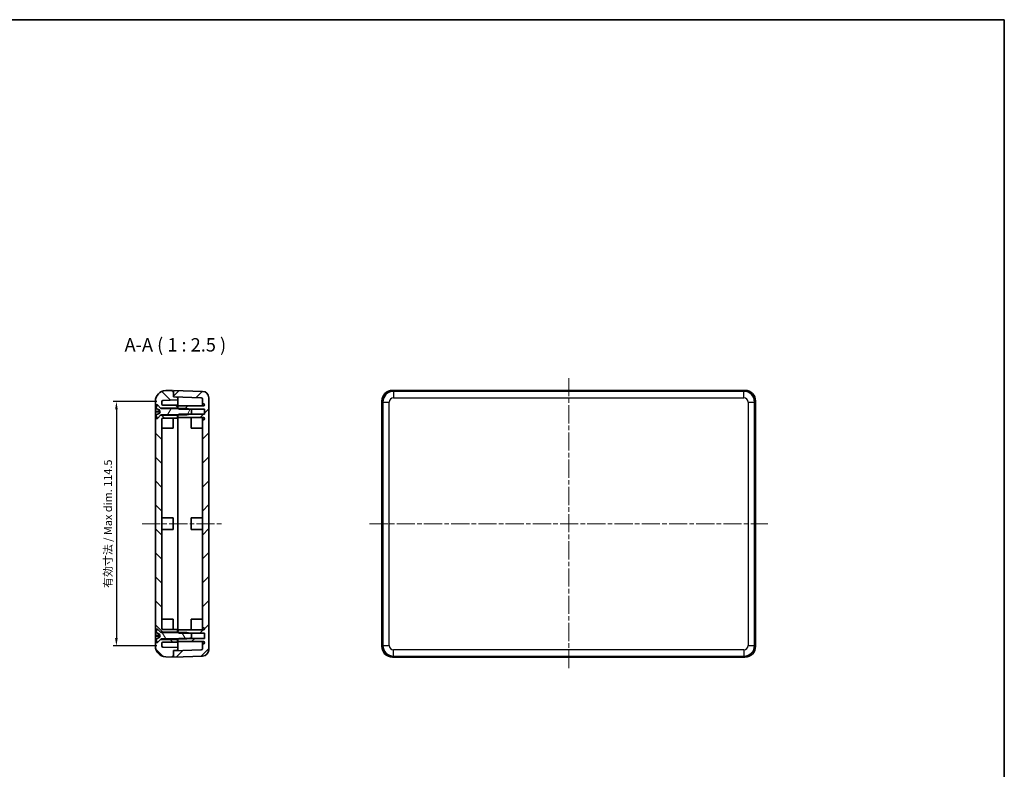
# Model space of a CAD drawing. Units: millimetres. Extents: x 22 to 3571, y 12 to 715.
# Drawn here: x 1135 to 1596, y 363 to 715 of the extents above; entities that cross this region are included whole.
import ezdxf

# ---------------------------------------------------------------- set-up
doc = ezdxf.new("R2010")
doc.units = ezdxf.units.MM
doc.header["$LTSCALE"] = 1.5
doc.linetypes.add('CHAIN', pattern=[0.35429999999999995, 0.2362, -0.0295, 0.0591, -0.0295])
doc.layers.get('Defpoints').update_dxf_attribs({"lineweight": 25})
for name, color, linetype, lineweight in [('AM_5', 3, 'Continuous', 25), ('Border (ISO)', 7, 'Continuous', 35), ('Centerline (ISO)', 131, 'Continuous', 18), ('Hatch (ISO)', 1, 'Continuous', 18), ('Symbol (ISO)', 7, 'Continuous', 18), ('Visible (ISO)', 7, 'Continuous', 35), ('Visible Narrow (ISO)', 7, 'Continuous', 25)]:
    doc.layers.add(name, color=color, linetype=linetype, lineweight=lineweight)
doc.styles.add('Note Text (TK)', font='txt')
doc.styles.add('Note Text (TK)英', font='arial.ttf')
doc.dimstyles.new('Default - Method 1b (TK)英', dxfattribs={"dimscale": 1.5, "dimtxt": 2.5, "dimasz": 2.5, "dimexe": 1, "dimexo": 1.499999999999999, "dimgap": 1, "dimtad": 1, "dimtoh": 1, "dimrnd": 1e-08, "dimdsep": 46, "dimtxsty": 'Note Text (TK)英', "dimcen": 0.09, "dimdle": 5, "dimclrd": 100, "dimclre": 100, "dimclrt": 7, "dimadec": 1, "dimazin": 1, "dimtfac": 1, "dimtmove": 0, "dimatfit": 3, "dimfxl": 1, "dimtolj": 1, "dimlwd": -1, "dimlwe": -1, "dimarcsym": 0})

# ---------------------------------------------------------------- blocks, each defined once
blk = doc.blocks.new('図面枠 tk図枠')
at = {"layer": 'Border (ISO)'}
for p, q in [((14.49999999999999, 289), (405.4999999999999, 289)), ((405.4999999999999, 289), (405.4999999999999, 8.000000000000007))]:
    blk.add_line(p, q, dxfattribs=at)
blk = doc.blocks.new('*D77')
at = {"layer": 'AM_5', "color": 100}
for p, q in [((1198.935498279784, 535.6045191968111), (1178.435497279814, 535.6045191968111)), ((1179.935497279814, 531.8545191968111), (1179.935497279814, 424.7837025919615)), ((1198.935498279784, 421.0337025919615), (1178.435497279814, 421.0337025919615))]:
    blk.add_line(p, q, dxfattribs=at)
for points in [[(1179.310497279813, 531.8545191968111), (1180.560497279814, 531.8545191968111), (1179.935497279814, 535.6045191968111)], [(1179.310497279814, 424.7837025919615), (1180.560497279814, 424.7837025919615), (1179.935497279814, 421.0337025919615)]]:
    blk.add_solid(points, dxfattribs=at)
at = {"layer": 'Defpoints', "color": 0}
for p in [(1201.185498279784, 535.6045191968111), (1179.935497279814, 421.0337025919615), (1201.185498279784, 421.0337025919615)]:
    blk.add_point(p, dxfattribs=at)
at = {"layer": 'AM_5', "color": 7, "insert": (1175.963906370723, 478.3191108943859), "char_height": 3.75, "attachment_point": 5, "rotation": 90, "style": 'Note Text (TK)英'}
blk.add_mtext('\\A1;{\\fMS PGothic|b0|i0|c128|p50;有効寸法} / Max dim. 114.5', dxfattribs=at)

msp = doc.modelspace()

# ---------------------------------------------------------------- hatches: boundary and pattern name
at = {"layer": 'Hatch (ISO)'}
h = msp.add_hatch(dxfattribs=at)
h.set_pattern_fill('ANSI31', color=256, scale=63.5, angle=90.00021045915, style=0)
h.set_pattern_definition([(135.0002104591499, (581.999999733151, -7.999999366117428), (-5.612639459178696, -5.612680692082016), [])])
edge = h.paths.add_edge_path()
edge.add_line((1200.635498279783, 529.119110894386), (1199.335498279783, 527.8191108943859))
edge.add_line((1199.335498279783, 527.8191108943859), (1199.185498279783, 527.6691108943859))
edge.add_line((1199.185498279783, 527.6691108943861), (1198.185498279783, 527.6691108943861))
edge.add_line((1198.185498279783, 527.6691108943861), (1198.185498279783, 428.9691108943861))
edge.add_line((1198.185498279783, 428.969110894386), (1199.185498279783, 428.969110894386))
edge.add_line((1199.185498279783, 428.969110894386), (1199.335498279784, 428.819110894386))
edge.add_line((1199.335498279783, 428.8191108943861), (1200.635498279783, 427.519110894386))
edge.add_line((1200.635498279783, 427.519110894386), (1208.485498279783, 427.519110894386))
edge.add_line((1208.485498279783, 427.519110894386), (1208.485498279783, 428.8191108943861))
edge.add_line((1208.485498279783, 428.8191108943861), (1201.685498279783, 428.8191108943861))
edge.add_ellipse((1201.685498279783, 429.3191108943861), major_axis=(3.9e-15, -0.4999999999999984), ratio=1, start_angle=269.99999999999955, end_angle=360.00000000000006, ccw=False)
edge.add_line((1201.185498279783, 429.3191108943861), (1201.185498279783, 527.319110894386))
edge.add_ellipse((1201.685498279783, 527.319110894386), major_axis=(-0.4999999999999967, 0), ratio=1, start_angle=269.99999999999886, end_angle=360, ccw=False)
edge.add_line((1201.685498279783, 527.819110894386), (1208.485498279783, 527.819110894386))
edge.add_line((1208.485498279783, 527.819110894386), (1208.485498279783, 529.119110894386))
edge.add_line((1208.485498279783, 529.119110894386), (1200.635498279783, 529.119110894386))
edge = h.paths.add_edge_path()
edge.add_ellipse((1203.185498279784, 535.7113008644168), major_axis=(-0.174497483512493, 4.996954135095468), ratio=1, start_angle=0, end_angle=88.00000000000023)
edge.add_line((1198.185498279783, 535.7113008644168), (1198.185498279783, 533.9691108943862))
edge.add_line((1198.185498279783, 533.9691108943862), (1199.185498279783, 533.9691108943862))
edge.add_line((1199.185498279783, 533.9691108943862), (1199.335498279784, 533.8191108943862))
edge.add_line((1199.335498279783, 533.8191108943861), (1200.635498279783, 532.519110894386))
edge.add_line((1200.635498279783, 532.519110894386), (1208.485498279783, 532.519110894386))
edge.add_line((1208.485498279783, 532.519110894386), (1208.485498279783, 533.8191108943859))
edge.add_line((1208.485498279783, 533.8191108943861), (1201.685498279783, 533.8191108943861))
edge.add_ellipse((1201.685498279783, 534.3191108943861), major_axis=(2.2e-15, -0.4999999999999984), ratio=1, start_angle=269.9999999999998, end_angle=360, ccw=False)
edge.add_line((1201.185498279783, 534.3191108943861), (1201.185498279783, 535.6045191968109))
edge.add_ellipse((1201.685498279783, 535.6045191968109), major_axis=(-0.5000000000000023, 4.4e-15), ratio=1, start_angle=272.00000000000074, end_angle=360.00000000000153, ccw=False)
edge.add_line((1201.668048531432, 536.1042146103206), (1208.685498279783, 536.3492693554027))
edge.add_line((1208.685498279783, 536.3492693554026), (1208.685498279783, 537.1664249679991))
edge.add_ellipse((1208.185498279783, 537.1664249679991), major_axis=(0.5000000000000036, 0), ratio=1, start_angle=0, end_angle=87.99999999999966)
edge.add_line((1208.202948028135, 537.6661203815086), (1206.685498279783, 537.7191108943861))
edge.add_line((1206.685498279783, 537.719110894386), (1206.685498279783, 537.8172822614896))
edge.add_line((1206.685498279783, 537.8172822614896), (1206.685498279783, 540.319110894386))
edge.add_line((1206.685498279783, 540.319110894386), (1206.185498279783, 540.319110894386))
edge.add_line((1206.185498279783, 540.319110894386), (1206.185498279783, 540.819110894386))
edge.add_line((1206.185498279783, 540.819110894386), (1203.011000796271, 540.7082549995122))
edge = h.paths.add_edge_path()
edge.add_line((1206.685498279783, 416.3191108943861), (1206.685498279783, 418.8209395272825))
edge.add_line((1206.685498279783, 418.8209395272825), (1206.685498279783, 418.919110894386))
edge.add_line((1206.685498279783, 418.919110894386), (1208.202948028135, 418.9721014072635))
edge.add_ellipse((1208.185498279783, 419.471796820773), major_axis=(0.0174497483512531, -0.4996954135095512), ratio=1, start_angle=0, end_angle=87.99999999999972)
edge.add_line((1208.685498279783, 419.471796820773), (1208.685498279783, 420.2889524333695))
edge.add_line((1208.685498279783, 420.2889524333695), (1201.668048531432, 420.5340071784516))
edge.add_ellipse((1201.685498279783, 421.0337025919612), major_axis=(-0.0174497483512654, -0.4996954135095615), ratio=1, start_angle=272.0000000000027, end_angle=359.9999999999998, ccw=False)
edge.add_line((1201.185498279783, 421.0337025919612), (1201.185498279783, 422.319110894386))
edge.add_ellipse((1201.685498279783, 422.3191108943861), major_axis=(-0.5, 0), ratio=1, start_angle=269.99999999999926, end_angle=359.999999999999, ccw=False)
edge.add_line((1201.685498279783, 422.819110894386), (1208.485498279783, 422.819110894386))
edge.add_line((1208.485498279783, 422.819110894386), (1208.485498279783, 424.119110894386))
edge.add_line((1208.485498279783, 424.119110894386), (1200.635498279783, 424.119110894386))
edge.add_line((1200.635498279783, 424.119110894386), (1199.335498279783, 422.8191108943861))
edge.add_line((1199.335498279784, 422.8191108943861), (1199.185498279783, 422.669110894386))
edge.add_line((1199.185498279783, 422.669110894386), (1198.185498279783, 422.669110894386))
edge.add_line((1198.185498279783, 422.669110894386), (1198.185498279783, 420.9269209243554))
edge.add_ellipse((1203.185498279784, 420.9269209243554), major_axis=(-5.000000000000018, -8.9e-15), ratio=1, start_angle=0, end_angle=87.99999999999966)
edge.add_line((1203.011000796271, 415.9299667892599), (1206.185498279783, 415.819110894386))
edge.add_line((1206.185498279783, 415.819110894386), (1206.185498279783, 416.3191108943861))
edge.add_line((1206.185498279783, 416.3191108943861), (1206.685498279783, 416.3191108943861))
h = msp.add_hatch(dxfattribs=at)
h.set_pattern_fill('ANSI31', color=256, scale=63.5, style=0)
h.set_pattern_definition([(44.99999999999999, (581.999999733151, -7.999999366117428), (-5.612660075668221, 5.612660075668221), [])])
edge = h.paths.add_edge_path()
edge.add_line((1208.685498279783, 423.0691108943861), (1220.685498279783, 423.0691108943861))
edge.add_ellipse((1220.685498279783, 422.5691108943861), major_axis=(-4.4e-15, 0.4999999999999984), ratio=1, start_angle=180, end_angle=360, ccw=False)
edge.add_line((1220.685498279783, 422.069110894386), (1220.185498279783, 422.069110894386))
edge.add_line((1220.185498279783, 422.069110894386), (1220.185498279783, 419.7752143028246))
edge.add_ellipse((1219.685498279784, 419.7752143028246), major_axis=(0.4999999999999849, 0), ratio=1, start_angle=271.9999999999983, end_angle=360, ccw=False)
edge.add_line((1219.702948028135, 419.275518889315), (1206.685498279783, 418.8209395272825))
edge.add_line((1206.685498279783, 418.8209395272825), (1206.685498279783, 416.3191108943861))
edge.add_line((1206.685498279783, 416.3191108943861), (1206.685498279783, 415.819110894386))
edge.add_line((1206.685498279783, 415.8191108943859), (1220.290196769891, 416.2941974343637))
edge.add_ellipse((1220.185498279783, 419.2923699154211), major_axis=(0.1046984901075199, -2.998172481057307), ratio=1, start_angle=5.09e-14, end_angle=87.99999999999935)
edge.add_line((1223.185498279783, 419.2923699154211), (1223.185498279783, 537.3458518733509))
edge.add_ellipse((1220.185498279783, 537.3458518733509), major_axis=(3.000000000000002, 4.4e-15), ratio=1, start_angle=0, end_angle=87.99999999999991)
edge.add_line((1220.290196769891, 540.3440243544082), (1206.685498279783, 540.8191108943859))
edge.add_line((1206.685498279783, 540.819110894386), (1206.685498279783, 540.3191108943862))
edge.add_line((1206.685498279783, 540.319110894386), (1206.685498279783, 537.8172822614896))
edge.add_line((1206.685498279783, 537.8172822614896), (1219.702948028135, 537.3627028994568))
edge.add_ellipse((1219.685498279784, 536.8630074859474), major_axis=(0.0174497483512504, 0.4996954135095513), ratio=1, start_angle=271.99999999999693, end_angle=359.99999999999966, ccw=False)
edge.add_line((1220.185498279783, 536.8630074859473), (1220.185498279783, 534.5691108943859))
edge.add_line((1220.185498279783, 534.569110894386), (1220.685498279783, 534.569110894386))
edge.add_ellipse((1220.685498279783, 534.069110894386), major_axis=(0, 0.4999999999999984), ratio=1, start_angle=180, end_angle=360, ccw=False)
edge.add_line((1220.685498279783, 533.5691108943859), (1208.685498279783, 533.5691108943859))
edge.add_line((1208.685498279783, 533.5691108943859), (1208.685498279783, 532.519110894386))
edge.add_line((1208.685498279783, 532.519110894386), (1208.885498279784, 532.3191108943859))
edge.add_line((1208.885498279783, 532.319110894386), (1209.185498279783, 532.0191108943861))
edge.add_line((1209.185498279783, 532.0191108943861), (1214.258225552511, 532.0191108943861))
edge.add_line((1214.258225552511, 532.0191108943861), (1221.185498279784, 532.0191108943861))
edge.add_line((1221.185498279784, 532.0191108943861), (1221.185498279784, 529.6191108943862))
edge.add_line((1221.185498279784, 529.619110894386), (1214.258225552511, 529.619110894386))
edge.add_line((1214.258225552511, 529.619110894386), (1209.185498279783, 529.619110894386))
edge.add_line((1209.185498279783, 529.619110894386), (1208.885498279784, 529.3191108943861))
edge.add_line((1208.885498279783, 529.3191108943861), (1208.685498279783, 529.1191108943862))
edge.add_line((1208.685498279783, 529.119110894386), (1208.685498279783, 528.0691108943861))
edge.add_line((1208.685498279783, 528.0691108943861), (1220.685498279783, 528.0691108943861))
edge.add_ellipse((1220.685498279783, 527.5691108943861), major_axis=(0, 0.4999999999999984), ratio=1, start_angle=180, end_angle=360, ccw=False)
edge.add_line((1220.685498279783, 527.0691108943861), (1220.185498279783, 527.0691108943861))
edge.add_line((1220.185498279783, 527.0691108943861), (1220.185498279783, 429.569110894386))
edge.add_line((1220.185498279783, 429.569110894386), (1220.685498279783, 429.569110894386))
edge.add_ellipse((1220.685498279783, 429.0691108943859), major_axis=(-4.4e-15, 0.4999999999999984), ratio=1, start_angle=180, end_angle=360, ccw=False)
edge.add_line((1220.685498279783, 428.569110894386), (1208.685498279783, 428.569110894386))
edge.add_line((1208.685498279783, 428.569110894386), (1208.685498279783, 427.519110894386))
edge.add_line((1208.685498279783, 427.519110894386), (1208.885498279783, 427.3191108943862))
edge.add_line((1208.885498279783, 427.3191108943861), (1209.185498279783, 427.019110894386))
edge.add_line((1209.185498279783, 427.019110894386), (1214.258225552512, 427.019110894386))
edge.add_line((1214.258225552512, 427.019110894386), (1221.185498279784, 427.019110894386))
edge.add_line((1221.185498279784, 427.019110894386), (1221.185498279784, 424.619110894386))
edge.add_line((1221.185498279784, 424.619110894386), (1214.25822555251, 424.619110894386))
edge.add_line((1214.25822555251, 424.619110894386), (1209.185498279783, 424.619110894386))
edge.add_line((1209.185498279783, 424.619110894386), (1208.885498279784, 424.3191108943862))
edge.add_line((1208.885498279784, 424.3191108943861), (1208.685498279783, 424.1191108943859))
edge.add_line((1208.685498279783, 424.119110894386), (1208.685498279783, 423.069110894386))
h = msp.add_hatch(dxfattribs=at)
h.set_pattern_fill('ANSI31', color=256, scale=63.5, angle=14.99997778074499, style=0)
h.set_pattern_definition([(59.999977780745, (581.999999733151, -7.999999366117428), (-6.874075103460559, 3.96875266576083), [])])
edge = h.paths.add_edge_path()
edge.add_ellipse((1198.544030883289, 529.1857259659703), major_axis=(-0.0428349900585433, 0.0859136987137943), ratio=1, start_angle=0, end_angle=81.09308196927051)
edge.add_ellipse((1203.69527050843, 530.819110894386), major_axis=(-5.242749433433779, -1.662401389024096), ratio=1, start_angle=2.9e-15, end_angle=15.46264918158594)
edge.add_line((1199.085498279783, 527.819110894386), (1199.335498279783, 527.819110894386))
edge.add_line((1199.335498279783, 527.819110894386), (1200.635498279783, 529.1191108943862))
edge.add_line((1200.635498279783, 529.119110894386), (1200.806208957902, 529.2898215725045))
edge.add_ellipse((1200.876919636021, 529.219110894386), major_axis=(-0.0707106781186553, 0.070710678118655), ratio=1, start_angle=314.999999999996, end_angle=360.00000000000705, ccw=False)
edge.add_line((1200.876919636021, 529.3191108943861), (1208.885498279783, 529.3191108943861))
edge.add_line((1208.885498279783, 529.3191108943861), (1212.985498279783, 529.3191108943861))
edge.add_line((1212.985498279783, 529.3191108943861), (1214.258225552511, 529.619110894386))
edge.add_line((1214.258225552511, 529.619110894386), (1215.085498279783, 529.8141108943859))
edge.add_line((1215.085498279783, 529.8141108943861), (1215.085498279783, 531.824110894386))
edge.add_line((1215.085498279783, 531.824110894386), (1214.258225552511, 532.0191108943861))
edge.add_line((1214.258225552511, 532.0191108943861), (1212.985498279783, 532.319110894386))
edge.add_line((1212.985498279783, 532.319110894386), (1208.885498279784, 532.319110894386))
edge.add_line((1208.885498279783, 532.319110894386), (1200.876919636021, 532.319110894386))
edge.add_ellipse((1200.876919636021, 532.419110894386), major_axis=(7.5e-15, -0.0999999999999986), ratio=1, start_angle=314.9999999999948, end_angle=359.99999999999955, ccw=False)
edge.add_line((1200.806208957902, 532.3484002162675), (1200.635498279783, 532.5191108943861))
edge.add_line((1200.635498279783, 532.519110894386), (1199.335498279783, 533.8191108943859))
edge.add_line((1199.335498279783, 533.8191108943861), (1199.085498279783, 533.8191108943861))
edge.add_ellipse((1203.69527050843, 530.819110894386), major_axis=(-4.609772228646422, 2.999999999999994), ratio=1, start_angle=0, end_angle=15.46264918158582)
edge.add_ellipse((1198.544030883289, 532.4524958228018), major_axis=(-0.0915098082926633, 0.0290164606084212), ratio=1, start_angle=1.9128e-12, end_angle=81.09308196927235)
edge.add_line((1198.50119589323, 532.3665821240878), (1199.95890491397, 531.6397952164535))
edge.add_line((1199.95890491397, 531.6397952164535), (1200.39527050843, 530.819110894386))
edge.add_line((1200.39527050843, 530.819110894386), (1199.95890491397, 529.9984265723185))
edge.add_line((1199.95890491397, 529.9984265723185), (1198.50119589323, 529.2716396646841))
h = msp.add_hatch(dxfattribs=at)
h.set_pattern_fill('ANSI31', color=256, scale=63.5, angle=75.00017538262, style=0)
h.set_pattern_definition([(120.00017538262, (581.999999733151, -7.999999366117428), (-6.874064494146478, -3.968771041558671), [])])
edge = h.paths.add_edge_path()
edge.add_ellipse((1198.544030883289, 424.1857259659704), major_axis=(-0.0428349900585422, 0.0859136987137945), ratio=1, start_angle=0, end_angle=81.09308196927118)
edge.add_ellipse((1203.69527050843, 425.8191108943861), major_axis=(-5.2427494334338, -1.662401389024109), ratio=1, start_angle=6.07e-14, end_angle=15.46264918158585)
edge.add_line((1199.085498279783, 422.8191108943861), (1199.335498279784, 422.8191108943861))
edge.add_line((1199.335498279784, 422.8191108943861), (1200.635498279783, 424.119110894386))
edge.add_line((1200.635498279783, 424.119110894386), (1200.806208957902, 424.2898215725048))
edge.add_ellipse((1200.876919636021, 424.2191108943861), major_axis=(-0.0707106781186534, 0.0707106781186546), ratio=1, start_angle=314.999999999996, end_angle=360.0000000000018, ccw=False)
edge.add_line((1200.876919636021, 424.3191108943861), (1208.885498279783, 424.3191108943861))
edge.add_line((1208.885498279784, 424.3191108943861), (1212.985498279784, 424.3191108943861))
edge.add_line((1212.985498279784, 424.3191108943861), (1214.25822555251, 424.6191108943859))
edge.add_line((1214.25822555251, 424.619110894386), (1215.085498279784, 424.8141108943862))
edge.add_line((1215.085498279784, 424.8141108943861), (1215.085498279784, 426.8241108943861))
edge.add_line((1215.085498279784, 426.8241108943861), (1214.258225552512, 427.019110894386))
edge.add_line((1214.258225552512, 427.019110894386), (1212.985498279784, 427.3191108943861))
edge.add_line((1212.985498279784, 427.3191108943861), (1208.885498279783, 427.3191108943861))
edge.add_line((1208.885498279783, 427.3191108943861), (1200.876919636021, 427.3191108943861))
edge.add_ellipse((1200.876919636021, 427.4191108943862), major_axis=(6.7e-15, -0.1000000000000005), ratio=1, start_angle=315.00000000000114, end_angle=360, ccw=False)
edge.add_line((1200.806208957902, 427.3484002162675), (1200.635498279783, 427.5191108943862))
edge.add_line((1200.635498279783, 427.5191108943862), (1199.335498279784, 428.8191108943862))
edge.add_line((1199.335498279784, 428.8191108943861), (1199.085498279783, 428.8191108943861))
edge.add_ellipse((1203.69527050843, 425.8191108943861), major_axis=(-4.609772228646478, 3.000000000000023), ratio=1, start_angle=0, end_angle=15.46264918158567)
edge.add_ellipse((1198.544030883289, 427.4524958228018), major_axis=(-0.0915098082926625, 0.0290164606084234), ratio=1, start_angle=0, end_angle=81.09308196927255)
edge.add_line((1198.50119589323, 427.366582124088), (1199.95890491397, 426.6397952164536))
edge.add_line((1199.95890491397, 426.6397952164536), (1200.39527050843, 425.8191108943861))
edge.add_line((1200.39527050843, 425.8191108943861), (1199.95890491397, 424.9984265723186))
edge.add_line((1199.95890491397, 424.9984265723186), (1198.50119589323, 424.2716396646842))

# ---------------------------------------------------------------- linework, layer by layer
at = {"layer": 'Centerline (ISO)', "linetype": 'CHAIN', "ltscale": 23.99096870422363}
for p, q in [((1391.74720190342, 546.5940243544081), (1391.747201903412, 409.5691108943858)), ((1191.935498279783, 478.3191108943862), (1229.435498279783, 478.3191108943859)), ((1298.472288443398, 478.3191108943859), (1485.022115363442, 478.3191108943857))]:
    msp.add_line(p, q, dxfattribs=at)
at = {"layer": 'Visible (ISO)'}
for p, q in [((1206.185498279783, 540.819110894386), (1203.011000796271, 540.7082549995122)), ((1206.185498279783, 540.319110894386), (1206.185498279783, 540.819110894386)), ((1206.685498279783, 540.319110894386), (1206.185498279783, 540.319110894386)), ((1220.290196769891, 540.3440243544082), (1206.685498279783, 540.8191108943859)), ((1206.685498279783, 540.8191108943859), (1206.685498279783, 537.8172822614896)), ((1206.685498279783, 537.719110894386), (1206.685498279783, 540.319110894386)), ((1474.250247768316, 540.8191108943857), (1309.244156038507, 540.8191108943857)), ((1198.185498279783, 535.7113008644168), (1198.185498279783, 533.969110894386)), ((1201.185498279783, 534.3191108943861), (1201.185498279783, 535.6045191968108)), ((1201.668048531432, 536.1042146103204), (1208.685498279783, 536.3492693554026)), ((1206.685498279783, 537.8172822614896), (1219.702948028135, 537.3627028994568)), ((1208.202948028135, 537.6661203815086), (1206.685498279783, 537.719110894386)), ((1208.685498279783, 536.3492693554026), (1208.685498279783, 537.1664249679989)), ((1208.685498279783, 535.7496348591912), (1208.685498279783, 536.3492693554026)), ((1208.685498279783, 535.7496348591911), (1208.685498279783, 533.569110894386)), ((1220.185498279783, 536.8630074859473), (1220.185498279783, 534.5691108943859)), ((1223.185498279783, 419.2923699154211), (1223.185498279783, 537.3458518733509)), ((1304.247201903412, 535.8221567592904), (1304.247201903412, 420.8160650294813)), ((1479.247201903412, 420.8160650294813), (1479.247201903412, 535.8221567592904)), ((1198.185498279783, 533.969110894386), (1199.185498279783, 533.969110894386)), ((1198.185498279783, 527.6691108943861), (1198.185498279783, 533.969110894386)), ((1198.22689305864, 531.1409490589267), (1200.120183098315, 530.9753076436886)), ((1198.448030883288, 532.4524958228018), (1198.448030883288, 532.4485840460233)), ((1198.448030883288, 531.1216020061931), (1198.448030883288, 530.7061349125635)), ((1198.50119589323, 532.3665821240878), (1199.95890491397, 531.6397952164535)), ((1199.335498279783, 533.8191108943861), (1199.085498279783, 533.8191108943861)), ((1199.185498279783, 533.969110894386), (1200.635498279783, 532.519110894386)), ((1199.185498279783, 533.969110894386), (1199.185498279783, 533.8191108943859)), ((1200.806208957902, 532.3484002162674), (1199.335498279783, 533.8191108943861)), ((1199.95890491397, 531.6397952164535), (1200.39527050843, 530.819110894386)), ((1199.95890491397, 531.6368335533358), (1199.95890491397, 531.6397952164536)), ((1199.95890491397, 530.7494516557477), (1199.95890491397, 530.989417656493)), ((1200.39527050843, 530.819110894386), (1199.95890491397, 529.9984265723185)), ((1200.635498279783, 532.519110894386), (1208.485498279783, 532.519110894386)), ((1212.985498279783, 532.3191108943859), (1200.876919636021, 532.3191108943859)), ((1208.485498279783, 533.8191108943861), (1201.685498279783, 533.8191108943861)), ((1208.485498279783, 532.519110894386), (1208.485498279783, 533.8191108943861)), ((1208.485498279783, 532.519110894386), (1208.485498279783, 532.3191108943859)), ((1220.685498279783, 533.5691108943859), (1208.685498279783, 533.5691108943859)), ((1208.685498279783, 533.5691108943859), (1208.685498279783, 532.519110894386)), ((1208.685498279783, 532.519110894386), (1209.185498279783, 532.019110894386)), ((1208.685498279783, 532.3191108943859), (1208.685498279783, 532.519110894386)), ((1209.185498279783, 532.019110894386), (1221.185498279784, 532.019110894386)), ((1215.085498279783, 531.8241108943859), (1212.985498279783, 532.3191108943859)), ((1215.085498279783, 529.8141108943861), (1215.085498279783, 531.8241108943859)), ((1220.185498279783, 534.5691108943859), (1220.685498279783, 534.5691108943859)), ((1220.185498279783, 533.5691108943859), (1220.185498279783, 534.5691108943859)), ((1221.185498279784, 532.019110894386), (1221.185498279784, 529.619110894386)), ((1199.185498279783, 527.6691108943861), (1198.185498279783, 527.6691108943861)), ((1198.185498279783, 527.6691108943861), (1198.185498279783, 428.9691108943862)), ((1198.448030883288, 529.2188816268693), (1198.448030883288, 529.1857259659702)), ((1199.95890491397, 529.9984265723185), (1198.50119589323, 529.2716396646841)), ((1199.085498279783, 527.8191108943859), (1199.335498279783, 527.8191108943859)), ((1200.635498279783, 529.119110894386), (1199.185498279783, 527.6691108943861)), ((1199.185498279783, 527.8191108943859), (1199.185498279783, 527.6691108943859)), ((1199.335498279783, 527.8191108943859), (1200.806208957902, 529.2898215725046)), ((1199.95890491397, 529.9984265723185), (1199.95890491397, 530.0177778993474)), ((1208.485498279783, 529.119110894386), (1200.635498279783, 529.119110894386)), ((1200.876919636021, 529.3191108943861), (1212.985498279783, 529.3191108943861)), ((1201.185498279783, 429.3191108943861), (1201.185498279783, 527.319110894386)), ((1201.685498279783, 527.819110894386), (1208.485498279783, 527.819110894386)), ((1206.485498279783, 527.8191108943859), (1206.485498279783, 523.0691108943861)), ((1208.485498279783, 529.3191108943859), (1208.485498279783, 529.119110894386)), ((1208.485498279783, 527.819110894386), (1208.485498279783, 529.119110894386)), ((1209.185498279783, 529.619110894386), (1208.685498279783, 529.119110894386)), ((1208.685498279783, 529.119110894386), (1208.685498279783, 529.3191108943859)), ((1208.685498279783, 529.119110894386), (1208.685498279783, 528.0691108943861)), ((1208.685498279783, 528.0691108943861), (1220.685498279783, 528.0691108943861)), ((1208.685498279783, 528.0691108943861), (1208.685498279783, 428.5691108943861)), ((1221.185498279784, 529.619110894386), (1209.185498279783, 529.619110894386)), ((1212.985498279783, 529.3191108943861), (1215.085498279783, 529.8141108943861)), ((1214.885498279783, 523.0691108943861), (1214.885498279783, 528.0691108943861)), ((1220.185498279783, 527.0691108943861), (1220.185498279783, 528.0691108943861)), ((1220.685498279783, 527.0691108943861), (1220.185498279783, 527.0691108943861)), ((1220.185498279783, 527.0691108943861), (1220.185498279783, 429.569110894386)), ((1201.185498279783, 523.0691108943861), (1206.485498279783, 523.0691108943861)), ((1214.885498279783, 523.0691108943861), (1220.185498279783, 523.0691108943861)), ((1201.185498279783, 481.0691108943861), (1206.485498279783, 481.0691108943861)), ((1206.485498279783, 481.0691108943861), (1206.485498279783, 475.569110894386)), ((1214.885498279783, 481.0691108943859), (1220.185498279783, 481.0691108943859)), ((1214.885498279783, 475.569110894386), (1214.885498279783, 481.0691108943859)), ((1201.185498279783, 475.569110894386), (1206.485498279783, 475.569110894386)), ((1214.885498279783, 475.569110894386), (1220.185498279783, 475.569110894386)), ((1201.185498279783, 433.5691108943861), (1206.485498279783, 433.5691108943861)), ((1206.485498279783, 433.5691108943861), (1206.485498279783, 428.8191108943862)), ((1214.885498279783, 433.569110894386), (1220.185498279783, 433.569110894386)), ((1214.885498279783, 428.569110894386), (1214.885498279783, 433.569110894386)), ((1198.185498279783, 428.9691108943862), (1199.185498279783, 428.9691108943862)), ((1198.185498279783, 422.6691108943862), (1198.185498279783, 428.9691108943862)), ((1199.185498279783, 428.9691108943862), (1200.635498279783, 427.5191108943862)), ((1199.185498279783, 428.9691108943862), (1199.185498279783, 428.8191108943862)), ((1220.185498279783, 429.569110894386), (1220.685498279783, 429.569110894386)), ((1220.185498279783, 428.569110894386), (1220.185498279783, 429.5691108943858)), ((1198.448030883289, 427.452495822802), (1198.448030883289, 427.4386126948298)), ((1198.448030883289, 426.0479750759214), (1198.448030883289, 425.6066014999225)), ((1198.50119589323, 427.366582124088), (1199.95890491397, 426.6397952164536)), ((1199.95890491397, 424.9984265723187), (1198.50119589323, 424.2716396646843)), ((1199.335498279784, 428.8191108943862), (1199.085498279783, 428.8191108943862)), ((1200.806208957902, 427.3484002162675), (1199.335498279784, 428.8191108943862)), ((1199.335498279784, 422.8191108943861), (1200.806208957902, 424.2898215725048)), ((1199.95890491397, 426.6397952164536), (1200.39527050843, 425.8191108943861)), ((1199.95890491397, 426.6310360236827), (1199.95890491397, 426.6397952164537)), ((1199.95890491397, 425.6995268615715), (1199.95890491397, 425.9468936114887)), ((1200.39527050843, 425.8191108943861), (1199.95890491397, 424.9984265723187)), ((1199.95890491397, 424.9984265723186), (1199.95890491397, 425.0084356612025)), ((1200.635498279783, 427.5191108943862), (1208.485498279783, 427.5191108943862)), ((1212.985498279784, 427.3191108943861), (1200.876919636021, 427.3191108943861)), ((1200.876919636021, 424.3191108943862), (1212.985498279784, 424.3191108943862)), ((1208.485498279783, 428.8191108943862), (1201.685498279783, 428.8191108943862)), ((1208.485498279783, 427.5191108943862), (1208.485498279783, 428.8191108943862)), ((1208.485498279783, 427.5191108943862), (1208.485498279783, 427.3191108943862)), ((1208.485498279783, 424.3191108943862), (1208.485498279783, 424.1191108943862)), ((1220.685498279783, 428.569110894386), (1208.685498279783, 428.569110894386)), ((1208.685498279783, 428.569110894386), (1208.685498279783, 427.519110894386)), ((1208.685498279783, 427.519110894386), (1209.185498279783, 427.019110894386)), ((1208.685498279783, 427.319110894386), (1208.685498279783, 427.519110894386)), ((1209.185498279783, 424.6191108943859), (1208.685498279783, 424.119110894386)), ((1208.685498279783, 424.119110894386), (1208.685498279783, 424.3191108943861)), ((1209.185498279783, 427.019110894386), (1221.185498279784, 427.019110894386)), ((1221.185498279784, 424.6191108943859), (1209.185498279783, 424.6191108943859)), ((1215.085498279784, 426.8241108943863), (1212.985498279784, 427.3191108943862)), ((1212.985498279784, 424.3191108943862), (1215.085498279784, 424.8141108943862)), ((1215.085498279784, 424.8141108943862), (1215.085498279784, 426.8241108943863)), ((1221.185498279784, 427.019110894386), (1221.185498279784, 424.6191108943859)), ((1199.185498279783, 422.6691108943862), (1198.185498279783, 422.6691108943862)), ((1198.185498279783, 422.6691108943862), (1198.185498279783, 420.9269209243556)), ((1198.448030883289, 424.2018392688434), (1198.448030883289, 424.1857259659704)), ((1199.085498279783, 422.8191108943861), (1199.335498279784, 422.8191108943861)), ((1200.635498279783, 424.1191108943862), (1199.185498279783, 422.6691108943862)), ((1199.185498279783, 422.8191108943863), (1199.185498279783, 422.6691108943862)), ((1208.485498279783, 424.1191108943862), (1200.635498279783, 424.1191108943862)), ((1201.185498279783, 421.0337025919613), (1201.185498279783, 422.3191108943861)), ((1208.685498279783, 420.2889524333697), (1201.668048531432, 420.5340071784517)), ((1201.685498279783, 422.8191108943861), (1208.485498279783, 422.8191108943861)), ((1208.485498279783, 422.8191108943861), (1208.485498279783, 424.1191108943862)), ((1208.685498279783, 424.119110894386), (1208.685498279783, 423.0691108943859)), ((1208.685498279783, 423.0691108943859), (1220.685498279783, 423.0691108943859)), ((1208.685498279783, 423.0691108943863), (1208.685498279783, 420.888586929581)), ((1208.685498279783, 420.2889524333697), (1208.685498279783, 420.888586929581)), ((1208.685498279783, 419.4717968207731), (1208.685498279783, 420.2889524333697)), ((1220.185498279783, 422.0691108943859), (1220.185498279783, 423.0691108943861)), ((1220.685498279783, 422.0691108943859), (1220.185498279783, 422.0691108943859)), ((1220.185498279783, 422.0691108943859), (1220.185498279783, 419.7752143028245)), ((1203.011000796271, 415.9299667892601), (1206.185498279783, 415.8191108943862)), ((1206.185498279783, 415.8191108943862), (1206.185498279783, 416.3191108943862)), ((1206.185498279783, 416.3191108943862), (1206.685498279783, 416.3191108943862)), ((1219.702948028135, 419.275518889315), (1206.685498279783, 418.8209395272825)), ((1206.685498279783, 418.9191108943862), (1208.202948028135, 418.9721014072636)), ((1206.685498279783, 416.3191108943862), (1206.685498279783, 418.9191108943862)), ((1206.685498279783, 418.8209395272825), (1206.685498279783, 415.8191108943859)), ((1206.685498279783, 415.8191108943859), (1220.290196769891, 416.2941974343637)), ((1309.244156038507, 415.8191108943858), (1474.250247768316, 415.8191108943858))]:
    msp.add_line(p, q, dxfattribs=at)
for centre, radius, start, end in [((1203.185498279784, 535.7113008644168), 4.999999999999987, 91.99999999999714, 180), ((1220.185498279783, 537.3458518733509), 3.000000000000002, 0, 88.00000000000286), ((1201.685498279783, 535.6045191968108), 0.5000000000000023, 91.99999999999714, 180), ((1208.185498279783, 537.1664249679989), 0.5000000000000036, 0, 88.00000000000286), ((1219.685498279784, 536.8630074859473), 0.5000000000000034, 0, 88.00000000000286), ((1198.544030883289, 532.4524958228018), 0.0960000000000002, 162.4069180307446, 243.5000000000187), ((1203.69527050843, 530.819110894386), 5.499999999999976, 146.9442688491472, 162.4069180307305), ((1200.876919636021, 532.419110894386), 0.0999999999999986, 224.9999999999998, 270), ((1201.685498279783, 534.3191108943861), 0.4999999999999984, 180, 270), ((1220.685498279783, 534.0691108943859), 0.4999999999999984, 270, 90), ((1198.544030883289, 529.1857259659702), 0.0960000000000006, 116.4999999999813, 197.5930819692551), ((1203.69527050843, 530.819110894386), 5.499999999999952, 197.5930819692689, 213.0557311508527), ((1200.876919636021, 529.219110894386), 0.1000000000000005, 90, 135.0000000000001), ((1201.685498279783, 527.319110894386), 0.4999999999999967, 90, 180), ((1220.685498279783, 527.5691108943861), 0.4999999999999984, 270, 90), ((1201.685498279783, 429.3191108943861), 0.4999999999999984, 180, 270), ((1220.685498279783, 429.0691108943859), 0.4999999999999984, 270, 90), ((1198.544030883289, 427.452495822802), 0.0960000000000001, 162.4069180307446, 243.5000000000187), ((1198.544030883289, 424.1857259659704), 0.0960000000000002, 116.4999999999813, 197.5930819692551), ((1203.69527050843, 425.8191108943861), 5.500000000000039, 146.9442688491475, 162.4069180307312), ((1200.876919636021, 427.4191108943862), 0.1000000000000006, 224.9999999999998, 270), ((1200.876919636021, 424.2191108943861), 0.099999999999999, 90, 135.0000000000001), ((1203.185498279784, 420.9269209243556), 5.000000000000018, 180, 268.0000000000029), ((1203.69527050843, 425.8191108943861), 5.499999999999976, 197.5930819692689, 213.0557311508527), ((1201.685498279783, 422.3191108943861), 0.5, 90, 180), ((1201.685498279783, 421.0337025919613), 0.5000000000000125, 180, 268.0000000000029), ((1219.685498279784, 419.7752143028245), 0.4999999999999849, 271.9999999999971, 0), ((1220.685498279783, 422.5691108943859), 0.4999999999999984, 270, 90), ((1208.185498279783, 419.4717968207731), 0.5000000000000034, 271.9999999999971, 0), ((1220.185498279783, 419.2923699154211), 3.000000000000019, 271.9999999999971, 0)]:
    msp.add_arc(centre, radius, start, end, dxfattribs=at)
for centre, major_axis, ratio, start_param, end_param in [((1309.250249624906, 535.8160631728917), (-3.539842722995956, 3.539842722995945), 0.9987827659587184, 5.498396131367757, 7.067974482991412), ((1474.244154181918, 535.8160631728917), (3.539842722995955, 3.539842722995947), 0.9987827659587184, 5.498396131367758, 7.067974482991415), ((1203.680695668105, 530.8008193248058), (-4.299482537277678, 3.425855347503136), 0.990171501534842, 0.3677391695221903, 0.5758418586003826), ((1203.680695668104, 530.9846948372701), (-5.476283843907752, -0.4820271894039902), 0.10938132406558, 5.974008243568126, 6.181417476964014), ((1203.680695668105, 530.8153483270411), (1.374145069780857, -5.322946578500266), 0.9959405808439827, 4.550903962512705, 4.758313195908504), ((1203.680695668105, 425.8109895506751), (2.675894679414727, -4.802251827533581), 0.9950102276435913, 3.902338526281226, 4.109752011327465), ((1203.680695668105, 425.6526442102944), (-5.476506525777743, 0.4794905874834261), 0.0385072214392634, 0.0955117422084584, 0.3029209756043142), ((1203.680695668105, 425.9855040055269), (-5.476488100386345, -0.4797009867609678), 0.0485646310678006, 5.979381896941589, 6.186791130337467), ((1203.680695668105, 425.8255503622416), (-2.221706624581698, -5.028524100037797), 0.9954501847923539, 5.222248917879689, 5.429658151275488), ((1309.250249624906, 420.8221586158799), (-3.539842722995946, -3.539842722995957), 0.9987827659587184, 5.498396131367757, 7.067974482991412), ((1474.244154181918, 420.8221586158799), (3.539842722995959, -3.539842722995942), 0.9987827659587184, 5.498396131367755, 7.067974482991411)]:
    msp.add_ellipse(centre, major_axis=major_axis, ratio=ratio, start_param=start_param, end_param=end_param, dxfattribs=at)
for points, knots in [([(1198.227389019839, 531.355967337771), (1198.224611697462, 531.3260046557119), (1198.222251267977, 531.2946628551085), (1198.21925939447, 531.2384153556991), (1198.218627927178, 531.2135104942223), (1198.218986036236, 531.1755673287247), (1198.22000152298, 531.1600136689156), (1198.223169354099, 531.1444266789366), (1198.224902123421, 531.1411385170437), (1198.226893330269, 531.1409508523815)], [0, 0, 0, 0, 0.0090900952935755, 0.0090900952935755, 0.0181801905871509, 0.0181801905871509, 0.027282174681425, 0.027282174681425, 0.0337592317742121, 0.0337592317742121, 0.0337592317742121, 0.0337592317742121]), ([(1198.227389019839, 530.5660156831971), (1198.224611697462, 530.5624613318294), (1198.222251267977, 530.5527525366386), (1198.21925939447, 530.52158426201), (1198.218627927178, 530.5001232737523), (1198.218986036236, 530.4528217976248), (1198.22000152298, 530.4238215958519), (1198.223277508247, 530.3691951478895), (1198.22518951381, 530.3443250130746), (1198.227389019839, 530.3204321554089)], [0, 0, 0, 0, 0.0090900952935755, 0.0090900952935755, 0.0181801905871509, 0.0181801905871509, 0.027282174681425, 0.027282174681425, 0.0342911218471917, 0.0342911218471917, 0.0342911218471917, 0.0342911218471917]), ([(1198.50119589323, 532.3620879757596), (1198.49212952924, 532.3665985689951), (1198.483118083735, 532.3731894977712), (1198.46789751432, 532.3884016877688), (1198.459982331923, 532.4002888055929), (1198.450825734971, 532.4224076222492), (1198.448030883288, 532.4365740785228), (1198.448030883288, 532.4485840460247)], [0.0329150090192397, 0.0329150090192397, 0.0329150090192397, 0.0329150090192397, 0.0357979483332144, 0.0357979483332144, 0.039371581577743, 0.039371581577743, 0.042996488756819, 0.042996488756819, 0.0429964887572649, 0.0429964887572649]), ([(1198.50119589323, 530.7012595765682), (1198.49212952924, 530.7009598193779), (1198.483118083735, 530.7008947046885), (1198.46789751432, 530.7012354228882), (1198.459982331923, 530.7018518565922), (1198.450825734971, 530.703489285504), (1198.448030883288, 530.7048082068909), (1198.448030883288, 530.706134912563)], [0.0329150090192373, 0.0329150090192373, 0.0329150090192373, 0.0329150090192373, 0.0357979483332144, 0.0357979483332144, 0.039371581577743, 0.039371581577743, 0.042996488756819, 0.042996488756819, 0.0429964887572651, 0.0429964887572651]), ([(1200.115440243383, 531.3378303773522), (1200.136475440353, 531.2972408007944), (1200.15708272904, 531.2562215335759), (1200.185430300526, 531.1938663877891), (1200.197107022799, 531.1660485315527), (1200.213587310337, 531.1139701389639), (1200.218202559092, 531.0896775088723), (1200.218202559092, 531.0496692493034), (1200.213587310337, 531.0313437584146), (1200.197107022799, 531.0027450390313), (1200.185430300526, 530.9924366640968), (1200.158323045638, 530.9774920490813), (1200.139552007718, 530.9736615440615), (1200.120177745228, 530.9753139076105)], [-0.071151814566334, -0.071151814566334, -0.071151814566334, -0.071151814566334, -0.0584803300322269, -0.0584803300322269, -0.0493696425353144, -0.0493696425353144, -0.040258955038402, -0.040258955038402, -0.0311482675414895, -0.0311482675414895, -0.022037580044577, -0.022037580044577, -0.0103191503261322, -0.0103191503261322, -0.0103191503261322, -0.0103191503261322]), ([(1200.115440243383, 530.730200030794), (1200.136475440353, 530.7275677560744), (1200.15708272904, 530.7183235281847), (1200.185430300526, 530.6942390456239), (1200.197107022799, 530.680128704286), (1200.213587310337, 530.6443298682726), (1200.218202559092, 530.6226016348244), (1200.218202559092, 530.576902250969), (1200.213587310337, 530.5499499896682), (1200.197107022799, 530.4935954966423), (1200.185430300526, 530.4641561986808), (1200.15708272904, 530.399164052848), (1200.136475440353, 530.3572826459875), (1200.115440243383, 530.3167013910963)], [-0.071151814566334, -0.071151814566334, -0.071151814566334, -0.071151814566334, -0.0584803300322266, -0.0584803300322266, -0.0493696425353142, -0.0493696425353142, -0.0402589550384018, -0.0402589550384018, -0.0311482675414893, -0.0311482675414893, -0.0220375800445769, -0.0220375800445769, -0.00936609551047, -0.00936609551047, -0.00936609551047, -0.00936609551047]), ([(1198.448030883288, 529.2188816268682), (1198.448030883288, 529.2309615685662), (1198.450825734972, 529.2451780366167), (1198.459982331923, 529.2673191593764), (1198.46789751432, 529.2791834176634), (1198.483118083735, 529.294307100049), (1198.49212952924, 529.3008315534119), (1198.50119589323, 529.3052629113361)], [0.014421418583516, 0.014421418583516, 0.0144214185839619, 0.0144214185839619, 0.0180463257630378, 0.0180463257630378, 0.0216199590075664, 0.0216199590075664, 0.0245028983215365, 0.0245028983215365, 0.0245028983215365, 0.0245028983215365]), ([(1198.22738901984, 426.3394678088781), (1198.224611697462, 426.3093437421948), (1198.222251267977, 426.277466409975), (1198.21925939447, 426.2194164807467), (1198.218627927178, 426.1932446271376), (1198.218986036236, 426.1524771409687), (1198.22000152298, 426.1351774534174), (1198.223277508247, 426.1157446700234), (1198.22518951381, 426.1109539145492), (1198.22738901984, 426.109837996921)], [0, 0, 0, 0, 0.0090900952935755, 0.0090900952935755, 0.0181801905871509, 0.0181801905871509, 0.027282174681425, 0.027282174681425, 0.0342911218471917, 0.0342911218471917, 0.0342911218471917, 0.0342911218471917]), ([(1198.22738901984, 425.5336276054339), (1198.224611697462, 425.5319140313097), (1198.222251267977, 425.5241419749758), (1198.21925939447, 425.4964752395391), (1198.218627927178, 425.4765790031905), (1198.218986036236, 425.4316888536774), (1198.22000152298, 425.40369512497), (1198.223277508247, 425.3501578221846), (1198.22518951381, 425.3255347695883), (1198.22738901984, 425.3016654590189)], [0, 0, 0, 0, 0.0090900952935755, 0.0090900952935755, 0.0181801905871509, 0.0181801905871509, 0.027282174681425, 0.027282174681425, 0.0342911218471917, 0.0342911218471917, 0.0342911218471917, 0.0342911218471917]), ([(1198.50119589323, 427.3519803945445), (1198.49212952924, 427.3564641800267), (1198.483118083735, 427.3630387630432), (1198.467897514321, 427.3782432822776), (1198.459982331923, 427.390145842232), (1198.450825734972, 427.4123234120399), (1198.448030883289, 427.4265440375537), (1198.448030883289, 427.4386126948312)], [0.0329150090192397, 0.0329150090192397, 0.0329150090192397, 0.0329150090192397, 0.0357979483332144, 0.0357979483332144, 0.039371581577743, 0.039371581577743, 0.042996488756819, 0.042996488756819, 0.0429964887572651, 0.0429964887572651]), ([(1198.448030883289, 426.0479750759222), (1198.448030883289, 426.0484421369084), (1198.450825734972, 426.0487476833547), (1198.459982331923, 426.0488039514517), (1198.467897514321, 426.0485713067427), (1198.483118083735, 426.0478265822284), (1198.49212952924, 426.0472917232042), (1198.50119589323, 426.0466711394124)], [0.0144214185835152, 0.0144214185835152, 0.0144214185839619, 0.0144214185839619, 0.0180463257630378, 0.0180463257630378, 0.0216199590075665, 0.0216199590075665, 0.0245028983215383, 0.0245028983215383, 0.0245028983215383, 0.0245028983215383]), ([(1198.50119589323, 425.6070300083087), (1198.49212952924, 425.6064547053783), (1198.483118083735, 425.6059862609194), (1198.467897514321, 425.6053951532617), (1198.459982331923, 425.6052827823887), (1198.450825734972, 425.6055631769812), (1198.448030883289, 425.6060124508127), (1198.448030883289, 425.6066014999218)], [0.0329150090192373, 0.0329150090192373, 0.0329150090192373, 0.0329150090192373, 0.0357979483332144, 0.0357979483332144, 0.039371581577743, 0.039371581577743, 0.042996488756819, 0.042996488756819, 0.0429964887572652, 0.0429964887572652]), ([(1198.448030883289, 424.201839268842), (1198.448030883289, 424.2139132624386), (1198.450825734972, 424.2281377019126), (1198.459982331923, 424.2503169728117), (1198.467897514321, 424.2622177894693), (1198.483118083735, 424.2774155590034), (1198.49212952924, 424.2839850725224), (1198.50119589323, 424.2884628154213)], [0.0144214185835158, 0.0144214185835158, 0.0144214185839619, 0.0144214185839619, 0.0180463257630378, 0.0180463257630378, 0.0216199590075664, 0.0216199590075664, 0.0245028983215365, 0.0245028983215365, 0.0245028983215365, 0.0245028983215365]), ([(1200.115440243383, 426.3314151106781), (1200.136475440353, 426.2907405212365), (1200.15708272904, 426.2492323080788), (1200.185430300526, 426.1855198076806), (1200.197107022799, 426.1568903786728), (1200.213587310337, 426.1027182864889), (1200.218202559092, 426.077141157221), (1200.218202559092, 426.0344105188277), (1200.213587310337, 426.0144695591753), (1200.197107022799, 425.982474831422), (1200.185430300526, 425.9703837138475), (1200.15708272904, 425.9508062248398), (1200.136475440353, 425.9445100514425), (1200.115440243383, 425.9447783694707)], [-0.071151814566334, -0.071151814566334, -0.071151814566334, -0.071151814566334, -0.0584803300322269, -0.0584803300322269, -0.0493696425353144, -0.0493696425353144, -0.040258955038402, -0.040258955038402, -0.0311482675414895, -0.0311482675414895, -0.022037580044577, -0.022037580044577, -0.0093660955104702, -0.0093660955104702, -0.0093660955104702, -0.0093660955104702]), ([(1200.115440243383, 425.6986142818073), (1200.136475440353, 425.6984715614508), (1200.15708272904, 425.6917555899741), (1200.185430300526, 425.671533231078), (1200.197107022799, 425.6591521708265), (1200.213587310337, 425.6266083532421), (1200.218202559092, 425.6064078962187), (1200.218202559092, 425.5632432456234), (1200.213587310337, 425.5374632895782), (1200.197107022799, 425.4829650966674), (1200.185430300526, 425.4542120145011), (1200.15708272904, 425.3902984132064), (1200.136475440353, 425.3487244522095), (1200.115440243383, 425.3080504973885)], [-0.071151814566334, -0.071151814566334, -0.071151814566334, -0.071151814566334, -0.0584803300322266, -0.0584803300322266, -0.0493696425353142, -0.0493696425353142, -0.0402589550384018, -0.0402589550384018, -0.0311482675414893, -0.0311482675414893, -0.0220375800445769, -0.0220375800445769, -0.00936609551047, -0.00936609551047, -0.00936609551047, -0.00936609551047])]:
    msp.add_open_spline(points, degree=3, knots=knots, dxfattribs=at)
for points, weights in [([(1198.50119589323, 532.3620879757594), (1199.454293112719, 531.8879139986338), (1199.958904913972, 531.6368335533346)], [1.160724399550894, 1.305820808218821, 1.330024353856726]), ([(1198.50119589323, 530.7012595765682), (1199.454293112661, 530.7327714091846), (1199.958904913972, 530.7494516557479)], [1.160724399438455, 1.305820807957815, 1.33002435354119]), ([(1199.95890491397, 531.6368335533358), (1200.05504222495, 531.4543745673894), (1200.115440243383, 531.3378303773522)], [1, 1.239369524438292, 1.458739579043361]), ([(1199.95890491397, 530.7494516557477), (1200.05504222495, 530.7377580383207), (1200.115440243383, 530.730200030794)], [1, 1.2393695244383, 1.458739579043377]), ([(1200.115440243383, 530.3167013910963), (1200.055042224938, 530.2001810949021), (1199.95890491397, 530.0177778993474)], [1.45873957897536, 1.239369524401191, 1]), ([(1199.958904913972, 530.0177778993486), (1199.45429311252, 529.7711073137914), (1198.50119589323, 529.3052629113361)], [1.330024352761252, 1.305820807312518, 1.16072439916044]), ([(1198.50119589323, 427.3519803945445), (1199.454293112719, 426.8806245698203), (1199.958904913972, 426.6310360236816)], [1.160724399550894, 1.305820808218821, 1.330024353856726]), ([(1199.958904913972, 425.9468936114886), (1199.454293112569, 425.9814325622969), (1198.50119589323, 426.0466711394124)], [1.330024353033659, 1.305820807537948, 1.160724399257566]), ([(1198.50119589323, 425.6070300083087), (1199.454293112661, 425.6675084563392), (1199.958904913972, 425.6995268615716)], [1.160724399438455, 1.305820807957815, 1.33002435354119]), ([(1199.958904913972, 425.0084356612037), (1199.45429311252, 424.7591834163514), (1198.50119589323, 424.2884628154214)], [1.330024352761252, 1.305820807312518, 1.16072439916044]), ([(1199.95890491397, 426.6310360236827), (1200.05504222495, 426.4482033968238), (1200.115440243383, 426.3314151106781)], [1, 1.239369524438292, 1.458739579043361]), ([(1200.115440243383, 425.9447783694708), (1200.055042224939, 425.9455487866544), (1199.95890491397, 425.9468936114887)], [1.458739578975299, 1.239369524401157, 1]), ([(1199.95890491397, 425.6995268615715), (1200.05504222495, 425.699024072442), (1200.115440243383, 425.6986142818073)], [1, 1.2393695244383, 1.458739579043377]), ([(1200.115440243383, 425.3080504973884), (1200.055042224939, 425.1912640333959), (1199.95890491397, 425.0084356612025)], [1.45873957897536, 1.239369524401191, 1])]:
    msp.add_rational_spline(points, weights, degree=2, dxfattribs=at)
at = {"layer": 'Visible Narrow (ISO)'}
for p, q in [((1309.719242578493, 540.3440243544081), (1309.244156038507, 540.8191108943857)), ((1309.719242578493, 540.3440243544081), (1309.719242578495, 537.3458518733509)), ((1473.775161228347, 540.3440243544081), (1309.719242578493, 540.3440243544081)), ((1474.250247768316, 540.8191108943857), (1473.775161228347, 540.3440243544081)), ((1473.775161228348, 537.3458518733509), (1473.775161228347, 540.3440243544081)), ((1304.247201903412, 535.8221567592904), (1304.722288443398, 535.3470702193126)), ((1304.722288443398, 535.3470702193126), (1307.720460924457, 535.3470702193126)), ((1304.722288443398, 535.3470702193126), (1304.722288443398, 421.2911515694591)), ((1307.720460924457, 421.2911515694591), (1307.720460924457, 535.3470702193126)), ((1309.719242578495, 537.3458518733509), (1473.775161228348, 537.3458518733509)), ((1475.773942882387, 535.3470702193126), (1475.773942882387, 421.2911515694591)), ((1475.773942882387, 535.3470702193126), (1478.772115363442, 535.3470702193126)), ((1478.772115363442, 535.3470702193126), (1479.247201903412, 535.8221567592904)), ((1478.772115363442, 421.2911515694591), (1478.772115363442, 535.3470702193126)), ((1304.722288443398, 421.2911515694591), (1304.247201903412, 420.8160650294813)), ((1304.722288443398, 421.2911515694591), (1307.720460924457, 421.2911515694591)), ((1475.773942882387, 421.2911515694591), (1478.772115363442, 421.2911515694591)), ((1479.247201903412, 420.8160650294813), (1478.772115363442, 421.2911515694591)), ((1309.244156038507, 415.8191108943858), (1309.719242578493, 416.2941974343636)), ((1473.775161228348, 419.2923699154209), (1309.719242578495, 419.2923699154209)), ((1309.719242578493, 416.2941974343636), (1309.719242578495, 419.2923699154209)), ((1309.719242578493, 416.2941974343636), (1473.775161228347, 416.2941974343636)), ((1473.775161228348, 419.2923699154209), (1473.775161228347, 416.2941974343636)), ((1473.775161228347, 416.2941974343636), (1474.250247768316, 415.8191108943858))]:
    msp.add_line(p, q, dxfattribs=at)
for centre, major_axis, ratio, start_param, end_param in [((1309.721680013052, 535.3446327847532), (-3.535533905932733, -3.535533905932754), 0.9997571465775033, 3.927599804572825, 5.497178156196508), ((1473.772723793787, 535.3446327847531), (-3.53553390593273, 3.535533905932744), 0.9997571465775298, 3.927599804572833, 5.497178156196508), ((1309.721680013054, 535.3446327847532), (-1.415937089198382, 1.415937089198378), 0.9987827659587184, 5.498396131367739, 7.06797448299143), ((1473.772723793789, 535.3446327847531), (1.415937089198382, 1.415937089198378), 0.9987827659587185, 5.498396131367785, 7.067974482991433), ((1309.721680013052, 421.2935890040185), (3.535533905932762, -3.535533905932718), 0.999757146577504, 3.927599804572862, 5.497178156196509), ((1309.721680013054, 421.2935890040186), (-1.415937089198378, -1.415937089198382), 0.9987827659587182, 5.498396131367738, 7.06797448299143), ((1473.772723793789, 421.2935890040185), (1.415937089198384, -1.415937089198376), 0.9987827659587182, 5.498396131367737, 7.067974482991385), ((1473.772723793787, 421.2935890040185), (3.53553390593273, 3.535533905932742), 0.9997571465775299, 3.927599804572871, 5.497178156196545)]:
    msp.add_ellipse(centre, major_axis=major_axis, ratio=ratio, start_param=start_param, end_param=end_param, dxfattribs=at)

# ---------------------------------------------------------------- block references
at = {"xscale": 2.5, "yscale": 2.5, "zscale": 2.5}
msp.add_blockref('図面枠 tk図枠', (581.999999733151, -7.999999366117428), dxfattribs=at)

# ---------------------------------------------------------------- texts
at = {"layer": 'Symbol (ISO)', "color": 7, "insert": (1183.755511462239, 557.0691108943861), "char_height": 6.25, "attachment_point": 7, "style": 'Note Text (TK)'}
msp.add_mtext('A-A ( 1 : 2.5 )', dxfattribs=at)

# ---------------------------------------------------------------- dimensions: what is measured, and where the dimension line sits
at = {"layer": 'AM_5'}
dim = msp.add_linear_dim(base=(1179.935497279814, 421.0337025919615), p1=(1201.185498279783, 535.6045191968108), p2=(1201.185498279783, 421.0337025919613), angle=90.00000000000003, text='{\\fMS PGothic|b0|i0|c128|p50;有効寸法} / Max dim. 114.5', dimstyle='Default - Method 1b (TK)英', override={"dimpost": '', "dimtol": 0, "dimlim": 0, "dimtp": 0, "dimtm": 0, "dimtfac": 1, "dimtdec": 4, "dimtolj": 1, "dimtzin": 0}, dxfattribs=at)
dim.commit()
dim.dimension.update_dxf_attribs({"geometry": '*D77', "text_midpoint": (1175.963906370723, 478.3191108943859)})

doc.saveas('drawing.dxf')
